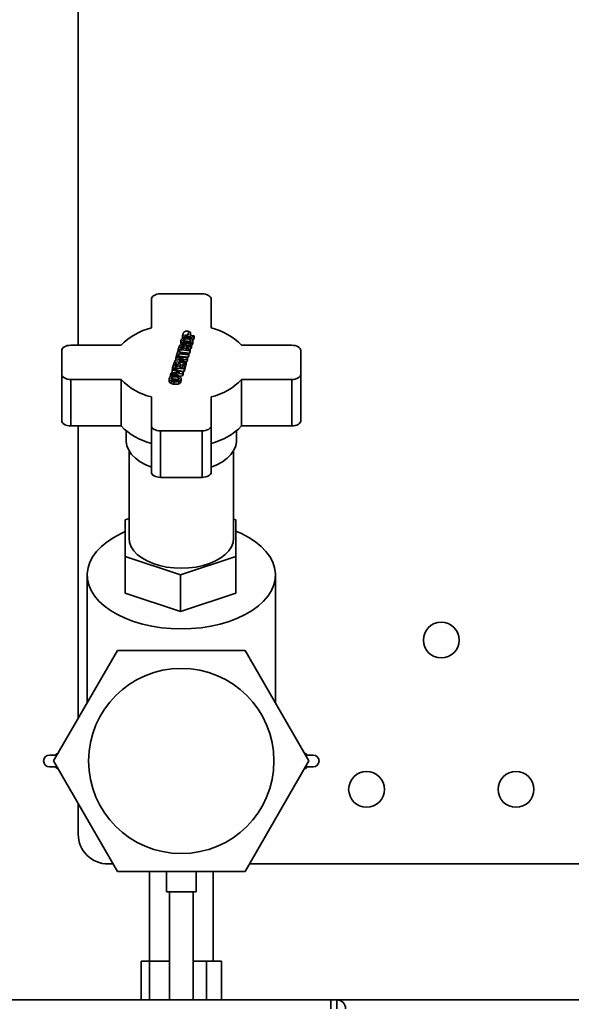
# Paper-space layout 'Blatt1' of a CAD drawing. Units: millimetres. Extents: x 0 to 5940, y 0 to 4200.
# Drawn here: x 3037 to 3222, y 2012 to 2342 of the extents above; entities that cross this region are included whole.
import ezdxf

# ---------------------------------------------------------------- set-up
doc = ezdxf.new("R2010")
doc.units = ezdxf.units.MM
doc.header["$LTSCALE"] = 10
doc.layers.add('1', color=7, linetype='Continuous')
doc.styles.add('SLDTEXTSTYLE0', font='TXT', dxfattribs={"width": 0.605})
doc.dimstyles.new('SLDDIMSTYLE0', dxfattribs={"dimtxt": 35, "dimasz": 25, "dimexe": 0, "dimexo": 0.0625, "dimgap": 8.75, "dimtad": 1, "dimdec": 1, "dimrnd": 1e-09, "dimzin": 4, "dimdsep": 46, "dimtxsty": 'SLDTEXTSTYLE0', "dimsah": 1, "dimcen": 0.09, "dimadec": 0, "dimazin": 1, "dimtfac": 1, "dimtdec": 1, "dimtofl": 0, "dimtmove": 0, "dimatfit": 3, "dimfxl": 1, "dimfrac": 2, "dimtolj": 1, "dimtzin": 12, "dimarcsym": 0})

# ---------------------------------------------------------------- blocks, each defined once
blk = doc.blocks.new('_D_1')
at = {"layer": '1'}
for p, q in [((3518.66, 3697.93), (2766.08, 3697.93)), ((2776.08, 1763.67), (2776.08, 3697.93)), ((2866.08, 1763.67), (2766.08, 1763.67))]:
    blk.add_line(p, q, dxfattribs=at)
for points in [[(2776.08, 3697.93), (2772.08, 3672.93), (2780.08, 3672.93)], [(2776.08, 1763.67), (2780.08, 1788.67), (2772.08, 1788.67)]]:
    blk.add_solid(points, dxfattribs=at)
at = {"layer": '1', "insert": (2730.96, 2638.56), "char_height": 35, "attachment_point": 1, "rotation": 90, "style": 'SLDTEXTSTYLE0'}
blk.add_mtext('ca. 1950', dxfattribs=at)

psp = doc.layouts.new('Blatt1')

# ---------------------------------------------------------------- linework, layer by layer
at = {"color": 7, "linetype": 'Continuous', "lineweight": 35}
for p, q in [((3056.58, 2433.67), (3056.58, 2232.93)), ((3098.08, 2250.13), (3084.08, 2250.13)), ((3081.08, 2238.75), (3081.08, 2248.41)), ((3101.08, 2238.75), (3101.08, 2248.41)), ((3091.71, 2236.77), (3091.49, 2236.06)), ((3093.35, 2236.33), (3092.27, 2236.44)), ((3093.33, 2237.08), (3093.33, 2236.26)), ((3093.42, 2236.57), (3093.35, 2236.33)), ((3093.47, 2236.92), (3093.42, 2236.57)), ((3094, 2236.26), (3094.09, 2236.55)), ((3095.43, 2236.11), (3094, 2236.26)), ((3094.17, 2237.01), (3094.06, 2237.26)), ((3094.09, 2236.55), (3094.17, 2237.01)), ((3094.09, 2236.25), (3094.09, 2236.55)), ((3094.17, 2236.24), (3094.17, 2237.01)), ((3095.43, 2236.11), (3095.3, 2235.67)), ((3095.43, 2236.11), (3095.43, 2235.3)), ((3070.92, 2232.93), (3054.08, 2232.93)), ((3090.62, 2232.91), (3090.36, 2232.41)), ((3090.95, 2234.45), (3090.95, 2233.63)), ((3090.99, 2233.36), (3090.97, 2233.63)), ((3090.99, 2233.36), (3090.99, 2234.18)), ((3091.1, 2233.19), (3090.99, 2233.36)), ((3091.49, 2235.24), (3091.49, 2236.06)), ((3095.3, 2235.67), (3091.49, 2236.06)), ((3091.71, 2233.16), (3091.71, 2233.6)), ((3092.1, 2235), (3092.1, 2234.18)), ((3092.65, 2232.58), (3092.65, 2233.4)), ((3093.66, 2232.87), (3092.97, 2232.68)), ((3094.49, 2233.06), (3093.66, 2232.87)), ((3094.07, 2234.8), (3094.07, 2233.98)), ((3094.17, 2233.54), (3094.17, 2232.99)), ((3094.32, 2232.53), (3094.49, 2233.06)), ((3094.49, 2232.24), (3094.49, 2233.06)), ((3095.3, 2234.85), (3094.81, 2234.9)), ((3094.97, 2233.67), (3094.97, 2234.49)), ((3095.3, 2234.85), (3095.3, 2235.67)), ((3095.43, 2235.3), (3095.3, 2234.85)), ((3128.08, 2232.93), (3111.24, 2232.93)), ((3051.08, 2223.18), (3051.08, 2231.21)), ((3089.45, 2229.46), (3089.98, 2231.2)), ((3089.98, 2231.2), (3090.63, 2231.13)), ((3090.36, 2232.41), (3090.07, 2231.49)), ((3093.88, 2231.1), (3090.07, 2231.49)), ((3090.07, 2231.19), (3090.07, 2231.49)), ((3090.29, 2230.05), (3090.09, 2229.4)), ((3090.29, 2229.23), (3090.29, 2230.05)), ((3093.45, 2229.72), (3090.29, 2230.05)), ((3090.63, 2231.13), (3090.43, 2230.49)), ((3090.43, 2230.49), (3093.59, 2230.16)), ((3090.63, 2230.47), (3090.63, 2231.13)), ((3093.88, 2230.28), (3090.63, 2230.61)), ((3090.85, 2231.86), (3090.96, 2232.2)), ((3091.82, 2231.76), (3090.85, 2231.86)), ((3090.96, 2232.2), (3090.96, 2231.85)), ((3091.07, 2232.53), (3091.07, 2231.84)), ((3091.27, 2232.68), (3091.27, 2231.86)), ((3091.92, 2232.09), (3091.82, 2231.76)), ((3091.87, 2232.63), (3091.87, 2231.94)), ((3092.43, 2231.7), (3092.45, 2231.79)), ((3094.02, 2231.54), (3092.43, 2231.7)), ((3092.45, 2231.79), (3092.57, 2232.01)), ((3092.45, 2231.7), (3092.45, 2231.79)), ((3092.97, 2232.68), (3092.57, 2232.48)), ((3092.57, 2231.69), (3092.57, 2232.01)), ((3093.4, 2232.3), (3094.32, 2232.53)), ((3093.4, 2231.6), (3093.4, 2232.3)), ((3093.59, 2230.16), (3093.45, 2229.72)), ((3093.45, 2228.9), (3093.45, 2229.72)), ((3093.59, 2230.16), (3093.59, 2229.34)), ((3094.32, 2231.71), (3093.74, 2231.57)), ((3094.02, 2231.54), (3093.88, 2231.1)), ((3093.88, 2230.28), (3093.88, 2231.1)), ((3094.02, 2230.72), (3093.88, 2230.28)), ((3094.02, 2231.54), (3094.02, 2230.72)), ((3094.32, 2231.71), (3094.32, 2232.53)), ((3094.49, 2232.24), (3094.32, 2231.71)), ((3131.08, 2223.18), (3131.08, 2231.21)), ((3088.18, 2225.38), (3088.68, 2227)), ((3088.68, 2227), (3089.33, 2226.93)), ((3088.81, 2227.42), (3088.95, 2227.85)), ((3088.81, 2226.99), (3088.81, 2227.42)), ((3092.62, 2227.03), (3088.81, 2227.42)), ((3088.95, 2227.85), (3091.77, 2228.48)), ((3089.33, 2226.93), (3088.96, 2225.76)), ((3089.22, 2228.74), (3089.35, 2229.15)), ((3091.77, 2228.48), (3089.22, 2228.74)), ((3089.22, 2227.92), (3089.22, 2228.74)), ((3089.26, 2227.92), (3089.22, 2227.92)), ((3089.33, 2226.11), (3089.33, 2226.93)), ((3090.05, 2226.47), (3089.33, 2226.55)), ((3089.35, 2229.15), (3093.16, 2228.76)), ((3089.45, 2229.14), (3089.45, 2229.46)), ((3090.09, 2229.4), (3089.45, 2229.46)), ((3089.81, 2225.67), (3090.14, 2226.77)), ((3090.09, 2229.08), (3090.09, 2229.4)), ((3090.14, 2226.77), (3090.79, 2226.7)), ((3090.29, 2229.23), (3090.24, 2229.06)), ((3093.02, 2228.32), (3090.26, 2227.69)), ((3090.26, 2227.69), (3092.75, 2227.44)), ((3093.45, 2228.9), (3090.29, 2229.23)), ((3090.79, 2226.7), (3090.45, 2225.6)), ((3090.79, 2225.88), (3090.79, 2226.7)), ((3091.73, 2226.3), (3090.79, 2226.4)), ((3091.48, 2225.5), (3091.86, 2226.72)), ((3091.86, 2226.72), (3092.5, 2226.65)), ((3092.5, 2226.65), (3091.99, 2224.99)), ((3092.5, 2226.65), (3092.5, 2225.83)), ((3092.62, 2226.21), (3092.5, 2226.22)), ((3092.75, 2227.44), (3092.62, 2227.03)), ((3092.62, 2226.21), (3092.62, 2227.03)), ((3092.75, 2226.62), (3092.62, 2226.21)), ((3093.02, 2227.5), (3092.75, 2227.44)), ((3092.75, 2227.44), (3092.75, 2226.62)), ((3093.16, 2228.76), (3093.02, 2228.32)), ((3093.02, 2227.5), (3093.02, 2228.32)), ((3093.16, 2227.95), (3093.02, 2227.5)), ((3093.16, 2227.95), (3093.16, 2228.76)), ((3093.59, 2229.34), (3093.45, 2228.9)), ((3051.08, 2223.18), (3051.08, 2207.61)), ((3087.48, 2223.12), (3087.63, 2223.6)), ((3091.53, 2223.51), (3087.48, 2223.12)), ((3087.48, 2222.48), (3087.48, 2223.12)), ((3087.63, 2223.6), (3090.62, 2223.87)), ((3087.97, 2224.69), (3088.11, 2225.15)), ((3090.62, 2223.87), (3087.97, 2224.69)), ((3087.97, 2223.87), (3087.97, 2224.69)), ((3088.56, 2223.68), (3087.97, 2223.87)), ((3088.11, 2225.15), (3091.68, 2223.98)), ((3091.99, 2224.99), (3088.18, 2225.38)), ((3088.18, 2225.13), (3088.18, 2225.38)), ((3088.96, 2225.76), (3089.81, 2225.67)), ((3089.33, 2226.11), (3089.21, 2225.73)), ((3090.45, 2225.6), (3091.48, 2225.5)), ((3090.79, 2225.88), (3090.69, 2225.58)), ((3091.99, 2224.17), (3090.7, 2224.3)), ((3091.68, 2223.98), (3091.53, 2223.51)), ((3091.53, 2222.69), (3091.53, 2223.51)), ((3091.68, 2223.17), (3091.53, 2222.69)), ((3091.68, 2223.98), (3091.68, 2223.17)), ((3092.5, 2225.83), (3091.99, 2224.17)), ((3091.99, 2224.17), (3091.99, 2224.99)), ((3131.08, 2223.18), (3131.08, 2207.61)), ((3070.92, 2221.45), (3054.08, 2221.45)), ((3054.08, 2221.45), (3054.08, 2205.89)), ((3070.92, 2221.45), (3070.92, 2205.89)), ((3087.01, 2221.74), (3087.01, 2220.92)), ((3087.05, 2220.64), (3087.03, 2220.92)), ((3087.05, 2220.64), (3087.05, 2221.46)), ((3087.77, 2220.07), (3087.77, 2220.88)), ((3088.17, 2222.29), (3088.17, 2221.47)), ((3088.71, 2219.87), (3088.71, 2220.69)), ((3090.14, 2222.08), (3090.14, 2221.26)), ((3090.23, 2220.83), (3090.23, 2220.01)), ((3091.53, 2222.69), (3090.34, 2222.58)), ((3091.03, 2220.95), (3091.03, 2221.77)), ((3128.08, 2221.45), (3111.24, 2221.45)), ((3111.24, 2221.45), (3111.24, 2205.89)), ((3128.08, 2221.45), (3128.08, 2205.89)), ((3081.08, 2205.97), (3081.08, 2215.63)), ((3101.08, 2205.97), (3101.08, 2215.63)), ((3070.92, 2205.89), (3054.08, 2205.89)), ((3056.58, 2205.89), (3056.58, 2107.91)), ((3072.58, 2204.28), (3072.58, 2201.03)), ((3081.08, 2205.97), (3081.08, 2190.4)), ((3098.08, 2204.25), (3084.08, 2204.25)), ((3084.08, 2204.25), (3084.08, 2188.68)), ((3098.08, 2204.25), (3098.08, 2188.68)), ((3101.08, 2205.97), (3101.08, 2190.4)), ((3109.58, 2201.03), (3109.58, 2204.28)), ((3128.08, 2205.89), (3111.24, 2205.89)), ((3073.58, 2197.59), (3073.58, 2168.26)), ((3108.58, 2168.26), (3108.58, 2197.59)), ((3098.08, 2188.68), (3084.08, 2188.68)), ((3072.34, 2174.45), (3073.58, 2174.86)), ((3072.34, 2162.19), (3072.34, 2174.45)), ((3108.58, 2174.7), (3109.34, 2174.45)), ((3109.34, 2174.45), (3109.34, 2162.19)), ((3090.84, 2156.07), (3072.34, 2162.19)), ((3072.34, 2162.19), (3072.34, 2149.91)), ((3109.34, 2162.19), (3090.84, 2156.07)), ((3109.34, 2162.19), (3109.34, 2149.91)), ((3059.58, 2155.98), (3059.58, 2113.11)), ((3090.84, 2156.07), (3090.84, 2143.78)), ((3122.58, 2113.11), (3122.58, 2155.98)), ((3072.34, 2149.91), (3090.84, 2143.78)), ((3090.84, 2143.78), (3109.34, 2149.91)), ((3048.36, 2093.67), (3069.72, 2130.67)), ((3069.72, 2130.67), (3112.44, 2130.67)), ((3112.44, 2130.67), (3133.8, 2093.67)), ((3046.99, 2095.67), (3049.51, 2095.67)), ((3132.65, 2095.67), (3135.17, 2095.67)), ((3049.51, 2091.67), (3046.99, 2091.67)), ((3048.36, 2093.67), (3069.72, 2056.67)), ((3112.44, 2056.67), (3133.8, 2093.67)), ((3135.17, 2091.67), (3132.65, 2091.67)), ((3056.58, 2079.42), (3056.58, 2069.17)), ((3066.58, 2059.17), (3068.28, 2059.17)), ((3113.89, 2059.17), (3260.08, 2059.17)), ((3069.72, 2056.67), (3112.44, 2056.67)), ((3080.43, 2056.67), (3080.43, 2026.67)), ((3086.08, 2056.67), (3086.08, 2049.89)), ((3096.08, 2049.89), (3096.08, 2056.67)), ((3101.73, 2026.67), (3101.73, 2056.67)), ((3096.08, 2049.89), (3086.08, 2049.89)), ((3087.08, 2049.89), (3087.08, 2013.67)), ((3095.08, 2013.67), (3095.08, 2049.89)), ((3077.64, 2013.67), (3077.64, 2026.67)), ((3077.64, 2026.67), (3080.47, 2026.67)), ((3080.47, 2013.67), (3080.47, 2026.67)), ((3080.47, 2026.67), (3087.08, 2026.67)), ((3095.08, 2026.67), (3099.47, 2026.67)), ((3099.47, 2013.67), (3099.47, 2026.67)), ((3099.47, 2026.67), (3104.52, 2026.67)), ((3104.52, 2013.67), (3104.52, 2026.67)), ((3141.08, 2013.67), (2941.08, 2013.67)), ((3141.08, 2010.67), (3141.08, 2013.67)), ((3141.08, 2013.67), (3143.08, 2013.67)), ((3143.08, 2010.67), (3143.08, 2013.67)), ((3308.45, 2013.67), (3143.08, 2013.67))]:
    psp.add_line(p, q, dxfattribs=at)
at = {"color": 7, "linetype": 'Continuous', "lineweight": 35, "flags": 128}
for points in [[(3081.08, 2248.41), (3081.14, 2248.75), (3081.31, 2249.07), (3081.59, 2249.37), (3081.96, 2249.63), (3082.41, 2249.84), (3082.93, 2250), (3083.5, 2250.1), (3084.08, 2250.13)], [(3101.08, 2248.41), (3101.02, 2248.75), (3100.85, 2249.07), (3100.57, 2249.37), (3100.2, 2249.63), (3099.75, 2249.84), (3099.23, 2250), (3098.67, 2250.1), (3098.08, 2250.13)], [(3051.08, 2231.21), (3051.14, 2231.54), (3051.31, 2231.86), (3051.59, 2232.16), (3051.96, 2232.42), (3052.41, 2232.64), (3052.93, 2232.79), (3053.5, 2232.89), (3054.08, 2232.93)], [(3131.08, 2231.21), (3131.02, 2231.54), (3130.85, 2231.86), (3130.57, 2232.16), (3130.2, 2232.42), (3129.75, 2232.64), (3129.23, 2232.79), (3128.67, 2232.89), (3128.08, 2232.93)], [(3054.08, 2221.45), (3053.5, 2221.49), (3052.93, 2221.59), (3052.41, 2221.74), (3051.96, 2221.96), (3051.59, 2222.22), (3051.31, 2222.52), (3051.14, 2222.84), (3051.08, 2223.18)], [(3128.08, 2221.45), (3128.67, 2221.49), (3129.23, 2221.59), (3129.75, 2221.74), (3130.2, 2221.96), (3130.57, 2222.22), (3130.85, 2222.52), (3131.02, 2222.84), (3131.08, 2223.18)], [(3054.08, 2205.89), (3053.5, 2205.92), (3052.93, 2206.02), (3052.41, 2206.18), (3051.96, 2206.39), (3051.59, 2206.66), (3051.31, 2206.95), (3051.14, 2207.28), (3051.08, 2207.61)], [(3128.08, 2205.89), (3128.67, 2205.92), (3129.23, 2206.02), (3129.75, 2206.18), (3130.2, 2206.39), (3130.57, 2206.66), (3130.85, 2206.95), (3131.02, 2207.28), (3131.08, 2207.61)], [(3084.08, 2204.25), (3083.5, 2204.28), (3082.93, 2204.38), (3082.41, 2204.54), (3081.96, 2204.75), (3081.59, 2205.01), (3081.31, 2205.31), (3081.14, 2205.63), (3081.08, 2205.97)], [(3098.08, 2204.25), (3098.67, 2204.28), (3099.23, 2204.38), (3099.75, 2204.54), (3100.2, 2204.75), (3100.57, 2205.01), (3100.85, 2205.31), (3101.02, 2205.63), (3101.08, 2205.97)], [(3081.08, 2192.1), (3079.19, 2192.9), (3077.33, 2193.93), (3075.74, 2195.1), (3074.45, 2196.38), (3073.49, 2197.75), (3072.86, 2199.19), (3072.59, 2200.66), (3072.58, 2201.03)], [(3109.58, 2201.03), (3109.57, 2200.66), (3109.3, 2199.19), (3108.67, 2197.75), (3107.71, 2196.38), (3106.42, 2195.1), (3104.83, 2193.93), (3102.97, 2192.9), (3101.08, 2192.1)], [(3084.08, 2188.68), (3083.5, 2188.72), (3082.93, 2188.81), (3082.41, 2188.97), (3081.96, 2189.19), (3081.59, 2189.45), (3081.31, 2189.75), (3081.14, 2190.07), (3081.08, 2190.4)], [(3098.08, 2188.68), (3098.67, 2188.72), (3099.23, 2188.81), (3099.75, 2188.97), (3100.2, 2189.19), (3100.57, 2189.45), (3100.85, 2189.75), (3101.02, 2190.07), (3101.08, 2190.4)], [(3091.08, 2137.91), (3087.73, 2138.01), (3084.42, 2138.32), (3081.19, 2138.82), (3078.06, 2139.52), (3075.09, 2140.41), (3072.29, 2141.47), (3069.71, 2142.7), (3067.37, 2144.08), (3065.3, 2145.59), (3063.53, 2147.22), (3062.06, 2148.95), (3060.92, 2150.76), (3060.13, 2152.63), (3059.68, 2154.53), (3059.59, 2156.46), (3059.86, 2158.37), (3060.48, 2160.26), (3061.45, 2162.11), (3062.75, 2163.88), (3064.38, 2165.56), (3066.3, 2167.13), (3068.51, 2168.58), (3070.98, 2169.89), (3072.34, 2170.5)], [(3109.34, 2170.7), (3111.19, 2169.89), (3113.65, 2168.58), (3115.86, 2167.13), (3117.78, 2165.56), (3119.41, 2163.88), (3120.71, 2162.11), (3121.68, 2160.26), (3122.3, 2158.37), (3122.57, 2156.46), (3122.48, 2154.53), (3122.03, 2152.63), (3121.24, 2150.76), (3120.1, 2148.95), (3118.64, 2147.22), (3116.86, 2145.59), (3114.79, 2144.08), (3112.45, 2142.7), (3109.87, 2141.47), (3107.07, 2140.41), (3104.1, 2139.52), (3100.97, 2138.82), (3097.74, 2138.32), (3094.43, 2138.01), (3091.08, 2137.91)], [(3091.08, 2158.23), (3088.59, 2158.33), (3086.15, 2158.63), (3083.81, 2159.13), (3081.62, 2159.82), (3079.62, 2160.68), (3077.85, 2161.69), (3076.36, 2162.84), (3075.16, 2164.09), (3074.29, 2165.44), (3073.76, 2166.83), (3073.58, 2168.26)], [(3108.58, 2168.26), (3108.4, 2166.83), (3107.87, 2165.44), (3107, 2164.09), (3105.8, 2162.84), (3104.31, 2161.69), (3102.54, 2160.68), (3100.54, 2159.82), (3098.35, 2159.13), (3096.01, 2158.63), (3093.57, 2158.33), (3091.08, 2158.23)], [(3049.96, 2096.45), (3049.15, 2095.97), (3048.84, 2095.67)], [(3133.32, 2095.67), (3133.01, 2095.97), (3132.2, 2096.45)], [(3048.84, 2091.67), (3049.15, 2091.37), (3049.96, 2090.88)], [(3132.2, 2090.88), (3133.01, 2091.37), (3133.32, 2091.67)]]:
    psp.add_lwpolyline(points, dxfattribs=at)
at = {"color": 7, "linetype": 'Continuous', "lineweight": 35}
for centre, radius in [((3178.08, 2134.17), 6), ((3091.08, 2093.67), 31), ((3153.08, 2084.17), 6), ((3203.08, 2084.17), 6)]:
    psp.add_circle(centre, radius, dxfattribs=at)
for centre, radius, start, end in [((3086.02, 2218.37), 20.97, 103.6287, 136.0465), ((3096.14, 2218.37), 20.97, 43.9535, 76.3713), ((3086.02, 2236.01), 20.97, 223.9535, 256.3713), ((3096.14, 2236.01), 20.97, 283.6287, 316.0465), ((3086.02, 2220.45), 20.97, 223.9535, 256.3713), ((3096.14, 2220.45), 20.97, 283.6287, 316.0465), ((3046.99, 2093.67), 2, 90, 270), ((3135.17, 2093.67), 2, 270, 90), ((3066.58, 2069.17), 10, 180, 270), ((3143.08, 2010.67), 3, 0, 90)]:
    psp.add_arc(centre, radius, start, end, dxfattribs=at)
for points, knots in [([(3091.93, 2237.29), (3091.89, 2237.23), (3091.79, 2237.06), (3091.74, 2236.88), (3091.71, 2236.77)], [0, 0, 0, 0, 0.368117, 1, 1, 1, 1]), ([(3092.4, 2237.56), (3092.3, 2237.53), (3092.1, 2237.46), (3091.98, 2237.34), (3091.93, 2237.29)], [0, 0, 0, 0, 0.508858, 1, 1, 1, 1]), ([(3094.06, 2237.26), (3094.02, 2237.31), (3093.97, 2237.38), (3093.88, 2237.42), (3093.87, 2237.42), (3093.87, 2237.42), (3093.87, 2237.42), (3093.75, 2237.48), (3093.5, 2237.58), (3093.09, 2237.63), (3092.72, 2237.64), (3092.5, 2237.59), (3092.4, 2237.56)], [0, 0, 0, 0, 0.1656099, 0.1792463, 0.180857, 0.1810569, 0.1810819, 0.1810921, 0.4311531, 0.6392242, 0.8289395, 1, 1, 1, 1]), ([(3093.33, 2237.08), (3093.36, 2237.06), (3093.43, 2237.01), (3093.46, 2236.95), (3093.47, 2236.92)], [0, 0, 0, 0, 0.494556, 1, 1, 1, 1]), ([(3091.06, 2233.13), (3090.97, 2233.1), (3090.79, 2233.05), (3090.68, 2232.96), (3090.62, 2232.91)], [0, 0, 0, 0, 0.506908, 1, 1, 1, 1]), ([(3090.99, 2234.18), (3090.97, 2234.3), (3090.92, 2234.58), (3091.1, 2234.97), (3091.43, 2235.24), (3091.67, 2235.34), (3091.75, 2235.38)], [0, 0, 0, 0, 0.275106, 0.624074, 0.865799, 1, 1, 1, 1]), ([(3091.71, 2233.6), (3091.55, 2233.68), (3091.31, 2233.79), (3091.09, 2234), (3091.02, 2234.12), (3090.99, 2234.18)], [0, 0, 0, 0, 0.4934599, 0.7414663, 1, 1, 1, 1]), ([(3092.36, 2232.95), (3092.28, 2232.99), (3092.11, 2233.09), (3091.77, 2233.16), (3091.41, 2233.19), (3091.18, 2233.15), (3091.06, 2233.13)], [0, 0, 0, 0, 0.239881, 0.49068, 0.752816, 1, 1, 1, 1]), ([(3091.84, 2234.13), (3091.8, 2234.16), (3091.71, 2234.23), (3091.64, 2234.34), (3091.62, 2234.47), (3091.64, 2234.6), (3091.7, 2234.72), (3091.8, 2234.84), (3091.93, 2234.93), (3092.05, 2234.98), (3092.1, 2235)], [0, 0, 0, 0, 0.123543, 0.244159, 0.367936, 0.500528, 0.632938, 0.756474, 0.876795, 1, 1, 1, 1]), ([(3092.65, 2233.4), (3092.49, 2233.42), (3092.24, 2233.45), (3091.93, 2233.52), (3091.78, 2233.58), (3091.71, 2233.6)], [0, 0, 0, 0, 0.491196, 0.743634, 1, 1, 1, 1]), ([(3091.75, 2235.38), (3091.9, 2235.43), (3092.21, 2235.53), (3092.91, 2235.57), (3093.63, 2235.5), (3094.29, 2235.32), (3094.54, 2235.16), (3094.65, 2235.09)], [0, 0, 0, 0, 0.159076, 0.33398, 0.644141, 0.844448, 1, 1, 1, 1]), ([(3092.77, 2233.86), (3092.58, 2233.88), (3092.3, 2233.92), (3092, 2234.03), (3091.89, 2234.09), (3091.84, 2234.13)], [0, 0, 0, 0, 0.553504, 0.7859, 1, 1, 1, 1]), ([(3091.87, 2234.06), (3091.89, 2234.08), (3091.95, 2234.13), (3092.04, 2234.16), (3092.1, 2234.18)], [0, 0, 0, 0, 0.328069, 1, 1, 1, 1]), ([(3092.1, 2235), (3092.17, 2235.02), (3092.31, 2235.06), (3092.67, 2235.1), (3093.14, 2235.08), (3093.61, 2235), (3093.91, 2234.9), (3094.02, 2234.83), (3094.07, 2234.8)], [0, 0, 0, 0, 0.106629, 0.222739, 0.50049, 0.776396, 0.892656, 1, 1, 1, 1]), ([(3092.1, 2234.18), (3092.17, 2234.2), (3092.31, 2234.25), (3092.67, 2234.28), (3093.14, 2234.26), (3093.61, 2234.18), (3093.91, 2234.08), (3094.02, 2234.01), (3094.07, 2233.98)], [0, 0, 0, 0, 0.106644, 0.222574, 0.500486, 0.776585, 0.892524, 1, 1, 1, 1]), ([(3092.57, 2232.48), (3092.57, 2232.57), (3092.57, 2232.74), (3092.42, 2232.88), (3092.36, 2232.95)], [0, 0, 0, 0, 0.540158, 1, 1, 1, 1]), ([(3094.17, 2233.54), (3093.98, 2233.49), (3093.59, 2233.37), (3093.05, 2233.37), (3092.75, 2233.39), (3092.65, 2233.4)], [0, 0, 0, 0, 0.4117149, 0.8163989, 1, 1, 1, 1]), ([(3093.8, 2233.93), (3093.73, 2233.91), (3093.59, 2233.87), (3093.24, 2233.83), (3092.96, 2233.85), (3092.77, 2233.86)], [0, 0, 0, 0, 0.217593, 0.451076, 1, 1, 1, 1]), ([(3094.07, 2234.8), (3094.12, 2234.76), (3094.2, 2234.7), (3094.27, 2234.58), (3094.3, 2234.46), (3094.28, 2234.33), (3094.22, 2234.21), (3094.12, 2234.1), (3093.98, 2234), (3093.86, 2233.95), (3093.8, 2233.93)], [0, 0, 0, 0, 0.1260325, 0.2473159, 0.369836, 0.4994075, 0.6286969, 0.7513262, 0.8731154, 1, 1, 1, 1]), ([(3094.65, 2235.09), (3094.73, 2235), (3094.92, 2234.83), (3095, 2234.47), (3094.89, 2234.09), (3094.6, 2233.75), (3094.31, 2233.61), (3094.17, 2233.54)], [0, 0, 0, 0, 0.1685237, 0.352639, 0.6247896, 0.8240413, 1, 1, 1, 1]), ([(3094.96, 2233.67), (3094.93, 2233.52), (3094.89, 2233.26), (3094.68, 2233), (3094.51, 2232.91), (3094.49, 2232.9)], [0, 0, 0, 0, 0.524753, 0.935964, 1, 1, 1, 1]), ([(3090.96, 2232.2), (3090.98, 2232.28), (3091.01, 2232.38), (3091.06, 2232.49), (3091.07, 2232.53)], [0, 0, 0, 0, 0.663687, 1, 1, 1, 1]), ([(3091.07, 2232.53), (3091.09, 2232.56), (3091.14, 2232.62), (3091.23, 2232.66), (3091.27, 2232.68)], [0, 0, 0, 0, 0.524908, 1, 1, 1, 1]), ([(3091.27, 2232.68), (3091.32, 2232.69), (3091.42, 2232.71), (3091.58, 2232.71), (3091.75, 2232.69), (3091.83, 2232.65), (3091.87, 2232.63)], [0, 0, 0, 0, 0.236609, 0.494597, 0.759314, 1, 1, 1, 1]), ([(3091.27, 2231.86), (3091.32, 2231.87), (3091.42, 2231.89), (3091.58, 2231.89), (3091.75, 2231.87), (3091.83, 2231.83), (3091.87, 2231.81)], [0, 0, 0, 0, 0.235105, 0.494688, 0.761593, 1, 1, 1, 1]), ([(3091.87, 2232.63), (3091.9, 2232.61), (3091.96, 2232.57), (3091.99, 2232.52), (3092, 2232.49)], [0, 0, 0, 0, 0.492576, 1, 1, 1, 1]), ([(3092, 2232.49), (3091.99, 2232.44), (3091.99, 2232.31), (3091.95, 2232.17), (3091.92, 2232.09)], [0, 0, 0, 0, 0.3526, 1, 1, 1, 1]), ([(3092.57, 2232.01), (3092.61, 2232.04), (3092.69, 2232.1), (3092.98, 2232.19), (3093.22, 2232.25), (3093.4, 2232.3)], [0, 0, 0, 0, 0.215451, 0.402666, 1, 1, 1, 1]), ([(3087.05, 2221.46), (3087.03, 2221.58), (3086.98, 2221.86), (3087.17, 2222.25), (3087.49, 2222.53), (3087.73, 2222.63), (3087.81, 2222.66)], [0, 0, 0, 0, 0.275106, 0.624074, 0.865799, 1, 1, 1, 1]), ([(3087.77, 2220.88), (3087.61, 2220.96), (3087.37, 2221.08), (3087.15, 2221.28), (3087.08, 2221.4), (3087.05, 2221.46)], [0, 0, 0, 0, 0.49346, 0.741466, 1, 1, 1, 1]), ([(3087.77, 2220.07), (3087.61, 2220.14), (3087.37, 2220.26), (3087.15, 2220.46), (3087.08, 2220.58), (3087.05, 2220.64)], [0, 0, 0, 0, 0.49346, 0.741466, 1, 1, 1, 1]), ([(3087.9, 2221.41), (3087.86, 2221.44), (3087.78, 2221.51), (3087.71, 2221.63), (3087.68, 2221.75), (3087.7, 2221.88), (3087.76, 2222.01), (3087.86, 2222.12), (3087.99, 2222.22), (3088.11, 2222.26), (3088.17, 2222.29)], [0, 0, 0, 0, 0.123543, 0.244159, 0.367936, 0.500528, 0.632938, 0.756474, 0.876795, 1, 1, 1, 1]), ([(3088.71, 2220.69), (3088.55, 2220.71), (3088.31, 2220.74), (3087.99, 2220.81), (3087.84, 2220.86), (3087.77, 2220.88)], [0, 0, 0, 0, 0.491196, 0.743634, 1, 1, 1, 1]), ([(3088.71, 2219.87), (3088.55, 2219.89), (3088.31, 2219.92), (3087.99, 2219.99), (3087.84, 2220.04), (3087.77, 2220.07)], [0, 0, 0, 0, 0.491196, 0.743634, 1, 1, 1, 1]), ([(3087.81, 2222.66), (3087.96, 2222.71), (3088.27, 2222.81), (3088.97, 2222.85), (3089.69, 2222.78), (3090.35, 2222.61), (3090.6, 2222.44), (3090.71, 2222.37)], [0, 0, 0, 0, 0.159076, 0.33398, 0.644141, 0.844448, 1, 1, 1, 1]), ([(3088.83, 2221.14), (3088.64, 2221.17), (3088.36, 2221.2), (3088.06, 2221.31), (3087.95, 2221.38), (3087.9, 2221.41)], [0, 0, 0, 0, 0.553504, 0.7859, 1, 1, 1, 1]), ([(3087.93, 2221.35), (3087.95, 2221.36), (3088.02, 2221.41), (3088.11, 2221.45), (3088.17, 2221.47)], [0, 0, 0, 0, 0.3280686, 1, 1, 1, 1]), ([(3088.17, 2222.29), (3088.23, 2222.31), (3088.37, 2222.35), (3088.73, 2222.38), (3089.21, 2222.36), (3089.67, 2222.29), (3089.98, 2222.18), (3090.08, 2222.11), (3090.14, 2222.08)], [0, 0, 0, 0, 0.106629, 0.222739, 0.50049, 0.776396, 0.892656, 1, 1, 1, 1]), ([(3088.17, 2221.47), (3088.23, 2221.49), (3088.37, 2221.53), (3088.73, 2221.57), (3089.21, 2221.54), (3089.67, 2221.47), (3089.98, 2221.36), (3090.08, 2221.3), (3090.14, 2221.26)], [0, 0, 0, 0, 0.106644, 0.222574, 0.500486, 0.776585, 0.892524, 1, 1, 1, 1]), ([(3090.23, 2220.83), (3090.04, 2220.77), (3089.65, 2220.66), (3089.11, 2220.65), (3088.81, 2220.68), (3088.71, 2220.69)], [0, 0, 0, 0, 0.411715, 0.816399, 1, 1, 1, 1]), ([(3090.23, 2220.01), (3090.04, 2219.95), (3089.65, 2219.84), (3089.11, 2219.83), (3088.81, 2219.86), (3088.71, 2219.87)], [0, 0, 0, 0, 0.411715, 0.816399, 1, 1, 1, 1]), ([(3089.86, 2221.21), (3089.79, 2221.19), (3089.65, 2221.15), (3089.3, 2221.11), (3089.02, 2221.13), (3088.83, 2221.14)], [0, 0, 0, 0, 0.217593, 0.451076, 1, 1, 1, 1]), ([(3090.14, 2222.08), (3090.18, 2222.05), (3090.26, 2221.98), (3090.33, 2221.86), (3090.36, 2221.74), (3090.34, 2221.61), (3090.28, 2221.49), (3090.18, 2221.38), (3090.04, 2221.29), (3089.92, 2221.24), (3089.86, 2221.21)], [0, 0, 0, 0, 0.126033, 0.247316, 0.369836, 0.499408, 0.628697, 0.751326, 0.873115, 1, 1, 1, 1]), ([(3090.71, 2222.37), (3090.79, 2222.29), (3090.98, 2222.11), (3091.06, 2221.75), (3090.95, 2221.37), (3090.66, 2221.03), (3090.37, 2220.89), (3090.23, 2220.83)], [0, 0, 0, 0, 0.168524, 0.352639, 0.62479, 0.824041, 1, 1, 1, 1]), ([(3091.02, 2220.95), (3091, 2220.81), (3090.95, 2220.54), (3090.66, 2220.21), (3090.37, 2220.07), (3090.23, 2220.01)], [0, 0, 0, 0, 0.403934, 0.720469, 1, 1, 1, 1])]:
    psp.add_open_spline(points, degree=3, knots=knots, dxfattribs=at)

# ---------------------------------------------------------------- dimensions: what is measured, and where the dimension line sits
at = {"layer": '1'}
dim = psp.add_linear_dim(base=(2776.08, 3697.93), p1=(2876.08, 1763.67), p2=(3528.66, 3697.93), angle=90, dimstyle='SLDDIMSTYLE0', dxfattribs=at)
dim.commit()
dim.dimension.update_dxf_attribs({"geometry": '_D_1', "text_midpoint": (2776.08, 2730.8), "dimtype": 160})

doc.saveas('drawing.dxf')
